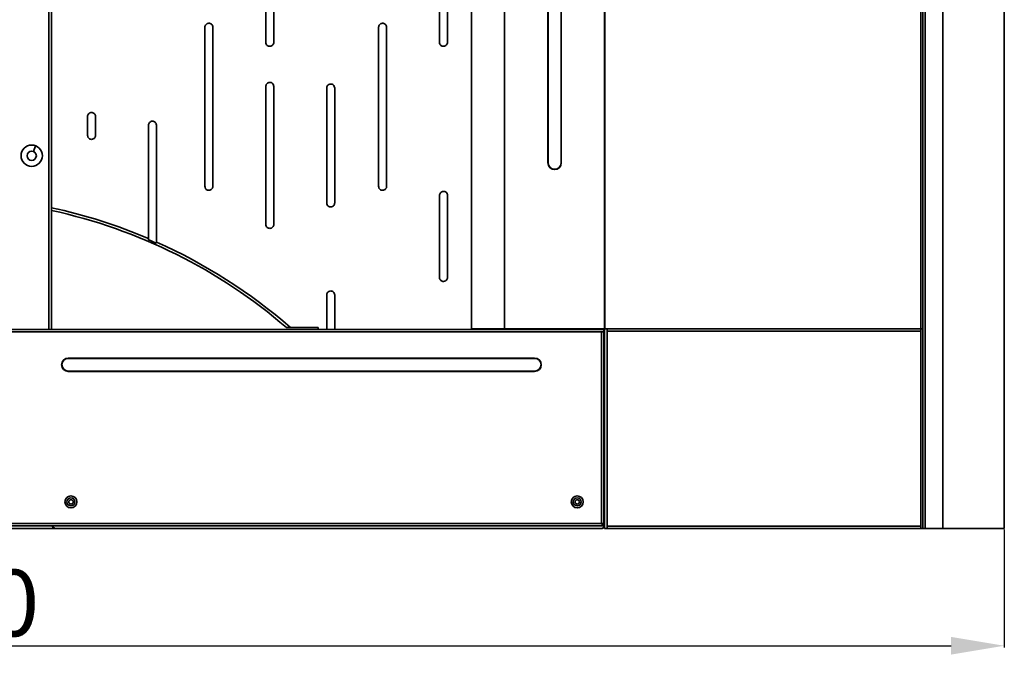
# Model space of a CAD drawing. Units: millimetres. Extents: x -1864 to 6840, y 2100 to 8255.
# Drawn here: x 2609 to 3348, y 4477 to 4954 of the extents above; entities that cross this region are included whole.
import ezdxf

# ---------------------------------------------------------------- set-up
doc = ezdxf.new("R2010")
doc.units = ezdxf.units.MM
doc.header["$LTSCALE"] = 10
doc.header["$PDSIZE"] = -1
doc.layers.add('标注线', color=4, linetype='Continuous', lineweight=9)
doc.styles.add('宋体', font='SimSun.ttf')
doc.dimstyles.new('30', dxfattribs={"dimtxt": 30, "dimasz": 15, "dimexe": 1.25, "dimexo": 0.625, "dimtad": 1, "dimtoh": 1, "dimdsep": 46, "dimtxsty": '宋体', "dimcen": 2.5, "dimadec": 1, "dimazin": 2, "dimtfac": 1, "dimtmove": 0, "dimatfit": 3, "dimfxl": 1, "dimarcsym": 0})

# ---------------------------------------------------------------- blocks, each defined once
blk = doc.blocks.new('*D76')
at = {"layer": 'Defpoints', "color": 0, "transparency": 16777216}
for p in [(1748.08, 4572.16), (3348.08, 4572.16), (3348.08, 4484.11)]:
    blk.add_point(p, dxfattribs=at)
at = {"layer": '标注线', "color": 0, "lineweight": -2, "transparency": 16777216}
for p, q in [((1748.08, 4571.54), (1748.08, 4482.86)), ((3348.08, 4571.54), (3348.08, 4482.86)), ((1788.08, 4484.11), (3308.08, 4484.11))]:
    blk.add_line(p, q, dxfattribs=at)
at = {"layer": '标注线', "color": 0, "transparency": 16777216}
for points in [[(1788.08, 4490.78), (1788.08, 4477.44), (1748.08, 4484.11)], [(3308.08, 4490.78), (3308.08, 4477.44), (3348.08, 4484.11)]]:
    blk.add_solid(points, dxfattribs=at)
at = {"layer": '标注线', "color": 0, "transparency": 16777216, "insert": (2548.08, 4509.74), "char_height": 50, "attachment_point": 5, "style": '宋体'}
blk.add_mtext('1600', dxfattribs=at)

msp = doc.modelspace()

# ---------------------------------------------------------------- linework, layer by layer
at = {"color": 7, "linetype": 'Continuous', "lineweight": 35}
for p, q in [((3288.78, 5520.58), (3288.78, 4572.16)), ((3302.04, 5518.24), (3302.04, 4572.16)), ((2948.08, 5471.36), (2948.08, 4722.16)), ((2973.08, 5471.36), (2973.08, 4722.16)), ((3048.02, 5471.36), (3048.02, 4722.16)), ((3048.15, 5471.36), (3048.15, 4722.16)), ((3285.39, 5471.36), (3285.39, 4722.16)), ((3286.96, 4722.16), (3286.96, 5471.36)), ((3348.08, 4572.16), (3348.08, 5455.06)), ((2630.88, 4721.66), (2630.88, 5448.96)), ((2633.08, 4721.66), (2633.08, 5448.96)), ((3005.58, 5346.76), (3005.58, 4846.76)), ((3005.78, 5346.76), (3005.78, 4846.76)), ((3015.38, 4846.76), (3015.38, 5346.76)), ((3015.58, 4846.76), (3015.58, 5346.76)), ((2793.79, 4979.39), (2793.79, 4937.32)), ((2799.79, 4937.32), (2799.79, 4979.39)), ((2924.18, 4979.39), (2924.18, 4937.32)), ((2930.18, 4937.32), (2930.18, 4979.39)), ((2748.07, 4948.66), (2748.07, 4829.16)), ((2754.07, 4829.16), (2754.07, 4948.66)), ((2878.46, 4948.66), (2878.46, 4829.16)), ((2884.46, 4829.16), (2884.46, 4948.66)), ((2793.79, 4904.21), (2793.79, 4800.56)), ((2799.79, 4800.56), (2799.79, 4904.21)), ((2839.51, 4902.96), (2839.51, 4816.67)), ((2845.51, 4816.67), (2845.51, 4902.96)), ((2660.02, 4881.6), (2660.02, 4867.45)), ((2666.02, 4867.45), (2666.02, 4881.6)), ((2705.74, 4875.1), (2705.74, 4789.96)), ((2711.74, 4787.34), (2711.74, 4875.1)), ((2620.97, 4859.62), (2619.35, 4855.43)), ((2924.18, 4822.35), (2924.18, 4760.72)), ((2930.18, 4760.72), (2930.18, 4822.35)), ((2839.51, 4747.55), (2839.51, 4721.66)), ((2845.51, 4747.55), (2845.51, 4721.66)), ((2833.08, 4723.16), (2812.27, 4723.16)), ((2833.08, 4721.66), (2833.08, 4723.16)), ((2595.28, 4721.66), (3047.58, 4721.66)), ((3045.88, 4719.96), (2595.28, 4719.96)), ((2973.08, 4722.16), (2948.08, 4722.16)), ((2956.08, 4722.16), (2956.08, 4721.66)), ((2964.08, 4722.16), (2964.08, 4721.66)), ((2965.08, 4722.16), (2965.08, 4721.66)), ((2971.08, 4721.66), (2971.08, 4722.16)), ((3048.02, 4722.16), (2973.08, 4722.16)), ((3005.08, 4722.16), (3005.08, 4721.66)), ((3011.08, 4721.66), (3011.08, 4722.16)), ((3018.08, 4722.16), (3018.08, 4721.66)), ((3045.88, 4575.86), (3045.88, 4719.96)), ((3047.58, 4719.96), (3045.88, 4719.96)), ((3046.08, 4722.16), (3046.08, 4721.66)), ((3047.58, 4721.66), (3047.58, 4719.96)), ((3047.58, 4575.86), (3047.58, 4719.96)), ((3047.58, 4718.73), (3048.08, 4717.96)), ((3047.58, 4717.96), (3048.08, 4717.96)), ((3048.15, 4722.16), (3048.02, 4722.16)), ((3048.08, 4722.16), (3048.08, 4720.46)), ((3048.08, 4720.46), (3048.08, 4573.86)), ((3285.39, 4722.16), (3048.15, 4722.16)), ((3049.92, 4722.16), (3049.92, 4720.46)), ((3049.92, 4720.46), (3049.92, 4573.86)), ((3285.39, 4720.46), (3049.92, 4720.46)), ((3285.27, 4722.16), (3285.27, 4722.15)), ((3286.96, 4722.16), (3285.39, 4722.16)), ((3285.39, 4722.16), (3285.39, 4720.46)), ((3285.39, 4720.46), (3285.39, 4573.86)), ((3286.96, 4572.16), (3286.96, 4722.16)), ((2995.58, 4700.16), (2645.58, 4700.16)), ((2645.58, 4699.96), (2995.58, 4699.96)), ((2995.58, 4690.36), (2645.58, 4690.36)), ((2645.58, 4690.16), (2995.58, 4690.16)), ((2595.28, 4575.86), (3045.88, 4575.86)), ((3047.58, 4575.86), (3045.88, 4575.86)), ((3045.88, 4575.86), (3047.58, 4575.66)), ((3047.58, 4574.16), (3047.58, 4575.66)), ((2635.78, 4572.16), (2592.58, 4572.16)), ((2593.58, 4574.16), (3047.58, 4574.16)), ((2635.78, 4572.16), (2635.93, 4572.16)), ((2635.93, 4572.16), (3045.74, 4572.16)), ((3045.74, 4572.16), (3045.88, 4572.16)), ((3047.58, 4574.36), (3048.08, 4574.36)), ((3048.08, 4572.16), (3048.08, 4573.86)), ((3048.08, 4572.16), (3049.92, 4572.16)), ((3049.92, 4573.86), (3049.92, 4572.16)), ((3049.92, 4573.86), (3285.39, 4573.86)), ((3049.92, 4572.16), (3285.26, 4572.16)), ((3285.27, 4572.16), (3285.26, 4572.16)), ((3285.27, 4572.17), (3285.27, 4572.16)), ((3285.27, 4572.16), (3285.39, 4572.16)), ((3285.39, 4573.86), (3285.39, 4572.16)), ((3285.39, 4572.16), (3286.96, 4572.16)), ((3288.78, 4572.16), (3286.96, 4572.16)), ((3302.04, 4572.16), (3288.78, 4572.16)), ((3348.08, 4572.16), (3302.04, 4572.16))]:
    msp.add_line(p, q, dxfattribs=at)
for centre, radius in [((2618.08, 4852.16), 8), ((2618.08, 4852.16), 3.5), ((2647.58, 4592.16), 4.5), ((3027.58, 4592.16), 4.5), ((2647.58, 4592.16), 3), ((2647.58, 4592.16), 1.65), ((3027.58, 4592.16), 3), ((3027.58, 4592.16), 1.65)]:
    msp.add_circle(centre, radius, dxfattribs=at)
for centre, radius, start, end in [((3010.58, 4846.76), 5, 180, 0), ((3010.58, 4846.76), 4.8, 180, 0), ((2548.08, 4420.16), 402, 66.90998, 77.79308), ((2548.08, 4420.16), 400, 49.2443, 77.7311), ((2548.08, 4420.16), 401.13, 65.92156, 66.85688), ((2548.08, 4420.16), 402, 48.91464, 65.97707), ((3045.88, 4717.96), 2.2, 0, 39.40057), ((3285.25, 4722.14), 0.0214, 25.80343, 80.66462), ((3278.4, 4720.82), 7, 357.08227, 10.95985), ((2645.58, 4695.16), 5, 90, 270), ((2995.58, 4695.16), 5, 270, 90), ((2645.58, 4695.16), 4.8, 90, 270), ((2995.58, 4695.16), 4.8, 270, 90), ((3285.25, 4572.18), 0.0216, 279.67125, 333.8607), ((3278.4, 4573.5), 7, 349.04015, 2.91773)]:
    msp.add_arc(centre, radius, start, end, dxfattribs=at)
for points, knots in [([(2751.07, 4951.66), (2750.63, 4951.6), (2749.75, 4951.48), (2748.77, 4950.68), (2748.18, 4949.7), (2748.11, 4949.01), (2748.07, 4948.66)], [0, 0, 0, 0, 0.283312, 0.558035, 0.775419, 1, 1, 1, 1]), ([(2754.07, 4948.66), (2754.01, 4949.1), (2753.9, 4949.98), (2753.1, 4950.96), (2752.12, 4951.55), (2751.43, 4951.62), (2751.07, 4951.66)], [0, 0, 0, 0, 0.283329, 0.558058, 0.77544, 1, 1, 1, 1]), ([(2881.46, 4951.66), (2881.01, 4951.6), (2880.14, 4951.48), (2879.16, 4950.68), (2878.57, 4949.7), (2878.5, 4949.01), (2878.46, 4948.66)], [0, 0, 0, 0, 0.283312, 0.558034, 0.77542, 1, 1, 1, 1]), ([(2884.46, 4948.66), (2884.4, 4949.1), (2884.29, 4949.98), (2883.48, 4950.96), (2882.51, 4951.55), (2881.81, 4951.62), (2881.46, 4951.66)], [0, 0, 0, 0, 0.283328, 0.558058, 0.775437, 1, 1, 1, 1]), ([(2793.79, 4937.32), (2793.85, 4936.87), (2793.97, 4936), (2794.77, 4935.02), (2795.75, 4934.43), (2796.44, 4934.36), (2796.79, 4934.32)], [0, 0, 0, 0, 0.283324, 0.558054, 0.775433, 1, 1, 1, 1]), ([(2796.79, 4934.32), (2797.24, 4934.38), (2798.12, 4934.49), (2799.09, 4935.3), (2799.69, 4936.27), (2799.76, 4936.97), (2799.79, 4937.32)], [0, 0, 0, 0, 0.283312, 0.558042, 0.775427, 1, 1, 1, 1]), ([(2924.18, 4937.32), (2924.24, 4936.87), (2924.35, 4936), (2925.16, 4935.02), (2926.13, 4934.43), (2926.83, 4934.36), (2927.18, 4934.32)], [0, 0, 0, 0, 0.283324, 0.558054, 0.775433, 1, 1, 1, 1]), ([(2927.18, 4934.32), (2927.63, 4934.38), (2928.5, 4934.49), (2929.48, 4935.3), (2930.07, 4936.27), (2930.14, 4936.97), (2930.18, 4937.32)], [0, 0, 0, 0, 0.283312, 0.558042, 0.775427, 1, 1, 1, 1]), ([(2796.79, 4907.21), (2796.35, 4907.15), (2795.47, 4907.03), (2794.49, 4906.23), (2793.9, 4905.25), (2793.83, 4904.56), (2793.79, 4904.21)], [0, 0, 0, 0, 0.283316, 0.558046, 0.775434, 1, 1, 1, 1]), ([(2799.79, 4904.21), (2799.73, 4904.65), (2799.62, 4905.53), (2798.82, 4906.51), (2797.84, 4907.1), (2797.15, 4907.17), (2796.79, 4907.21)], [0, 0, 0, 0, 0.283316, 0.558048, 0.77544, 1, 1, 1, 1]), ([(2842.51, 4905.96), (2842.07, 4905.9), (2841.19, 4905.79), (2840.21, 4904.98), (2839.62, 4904.01), (2839.55, 4903.31), (2839.51, 4902.96)], [0, 0, 0, 0, 0.283309, 0.558043, 0.775427, 1, 1, 1, 1]), ([(2845.51, 4902.96), (2845.45, 4903.41), (2845.34, 4904.28), (2844.54, 4905.26), (2843.56, 4905.85), (2842.87, 4905.92), (2842.51, 4905.96)], [0, 0, 0, 0, 0.28332, 0.558054, 0.775436, 1, 1, 1, 1]), ([(2663.02, 4884.6), (2662.57, 4884.54), (2661.7, 4884.43), (2660.72, 4883.62), (2660.13, 4882.65), (2660.06, 4881.95), (2660.02, 4881.6)], [0, 0, 0, 0, 0.283314, 0.558045, 0.77543, 1, 1, 1, 1]), ([(2666.02, 4881.6), (2665.96, 4882.05), (2665.85, 4882.92), (2665.04, 4883.9), (2664.07, 4884.49), (2663.37, 4884.56), (2663.02, 4884.6)], [0, 0, 0, 0, 0.283324, 0.558056, 0.775435, 1, 1, 1, 1]), ([(2708.74, 4878.1), (2708.29, 4878.04), (2707.41, 4877.93), (2706.44, 4877.12), (2705.85, 4876.15), (2705.78, 4875.45), (2705.74, 4875.1)], [0, 0, 0, 0, 0.283312, 0.558039, 0.775427, 1, 1, 1, 1]), ([(2711.74, 4875.1), (2711.68, 4875.54), (2711.57, 4876.42), (2710.76, 4877.4), (2709.79, 4877.99), (2709.09, 4878.06), (2708.74, 4878.1)], [0, 0, 0, 0, 0.283321, 0.558053, 0.775435, 1, 1, 1, 1]), ([(2660.02, 4867.45), (2660.08, 4867), (2660.19, 4866.13), (2661, 4865.15), (2661.97, 4864.56), (2662.67, 4864.49), (2663.02, 4864.45)], [0, 0, 0, 0, 0.28332, 0.558054, 0.775436, 1, 1, 1, 1]), ([(2663.02, 4864.45), (2663.47, 4864.51), (2664.34, 4864.62), (2665.32, 4865.43), (2665.91, 4866.4), (2665.98, 4867.1), (2666.02, 4867.45)], [0, 0, 0, 0, 0.283312, 0.55804, 0.775427, 1, 1, 1, 1]), ([(2748.07, 4829.16), (2748.13, 4828.72), (2748.25, 4827.84), (2749.05, 4826.86), (2750.03, 4826.27), (2750.72, 4826.2), (2751.07, 4826.16)], [0, 0, 0, 0, 0.283335, 0.558058, 0.775437, 1, 1, 1, 1]), ([(2751.07, 4826.16), (2751.52, 4826.22), (2752.4, 4826.34), (2753.37, 4827.14), (2753.97, 4828.12), (2754.04, 4828.81), (2754.07, 4829.16)], [0, 0, 0, 0, 0.283309, 0.558033, 0.775422, 1, 1, 1, 1]), ([(2878.46, 4829.16), (2878.52, 4828.72), (2878.63, 4827.84), (2879.44, 4826.86), (2880.41, 4826.27), (2881.11, 4826.2), (2881.46, 4826.16)], [0, 0, 0, 0, 0.283335, 0.558058, 0.775441, 1, 1, 1, 1]), ([(2881.46, 4826.16), (2881.91, 4826.22), (2882.78, 4826.34), (2883.76, 4827.14), (2884.35, 4828.12), (2884.42, 4828.81), (2884.46, 4829.16)], [0, 0, 0, 0, 0.283309, 0.558036, 0.775421, 1, 1, 1, 1]), ([(2927.18, 4825.35), (2926.73, 4825.29), (2925.86, 4825.18), (2924.88, 4824.38), (2924.29, 4823.4), (2924.22, 4822.7), (2924.18, 4822.35)], [0, 0, 0, 0, 0.283315, 0.558041, 0.775431, 1, 1, 1, 1]), ([(2930.18, 4822.35), (2930.12, 4822.8), (2930.01, 4823.68), (2929.2, 4824.65), (2928.23, 4825.24), (2927.53, 4825.32), (2927.18, 4825.35)], [0, 0, 0, 0, 0.283322, 0.558053, 0.77544, 1, 1, 1, 1]), ([(2839.51, 4816.67), (2839.57, 4816.23), (2839.69, 4815.35), (2840.49, 4814.37), (2841.47, 4813.78), (2842.16, 4813.71), (2842.51, 4813.67)], [0, 0, 0, 0, 0.283318, 0.558049, 0.775437, 1, 1, 1, 1]), ([(2842.51, 4813.67), (2842.96, 4813.73), (2843.84, 4813.85), (2844.81, 4814.65), (2845.41, 4815.63), (2845.48, 4816.32), (2845.51, 4816.67)], [0, 0, 0, 0, 0.2833121, 0.5580491, 0.7754396, 1, 1, 1, 1]), ([(2793.79, 4800.56), (2793.85, 4800.12), (2793.97, 4799.24), (2794.77, 4798.27), (2795.75, 4797.67), (2796.44, 4797.6), (2796.79, 4797.56)], [0, 0, 0, 0, 0.283319, 0.55805, 0.775431, 1, 1, 1, 1]), ([(2796.79, 4797.56), (2797.24, 4797.62), (2798.12, 4797.74), (2799.09, 4798.54), (2799.69, 4799.52), (2799.76, 4800.21), (2799.79, 4800.56)], [0, 0, 0, 0, 0.283313, 0.558046, 0.775432, 1, 1, 1, 1]), ([(2705.74, 4789.96), (2705.74, 4789.8), (2705.74, 4789.47), (2705.74, 4789.17), (2705.74, 4789.01)], [0, 0, 0, 0, 0.4847403, 1, 1, 1, 1]), ([(2711.74, 4786.39), (2711.74, 4786.5), (2711.74, 4786.8), (2711.74, 4787.13), (2711.74, 4787.34)], [0, 0, 0, 0, 0.356993, 1, 1, 1, 1]), ([(2924.18, 4760.72), (2924.24, 4760.27), (2924.35, 4759.4), (2925.16, 4758.42), (2926.13, 4757.83), (2926.83, 4757.76), (2927.18, 4757.72)], [0, 0, 0, 0, 0.283324, 0.558054, 0.775432, 1, 1, 1, 1]), ([(2927.18, 4757.72), (2927.63, 4757.78), (2928.5, 4757.89), (2929.48, 4758.7), (2930.07, 4759.67), (2930.14, 4760.37), (2930.18, 4760.72)], [0, 0, 0, 0, 0.283313, 0.558042, 0.775433, 1, 1, 1, 1]), ([(2842.51, 4750.55), (2842.07, 4750.49), (2841.19, 4750.37), (2840.21, 4749.57), (2839.62, 4748.59), (2839.55, 4747.9), (2839.51, 4747.55)], [0, 0, 0, 0, 0.283309, 0.558042, 0.77543, 1, 1, 1, 1]), ([(2845.51, 4747.55), (2845.45, 4747.99), (2845.34, 4748.87), (2844.54, 4749.85), (2843.56, 4750.44), (2842.87, 4750.51), (2842.51, 4750.55)], [0, 0, 0, 0, 0.283315, 0.558051, 0.775435, 1, 1, 1, 1]), ([(2812.27, 4723.16), (2812, 4723.16), (2811.34, 4723.16), (2810.44, 4723.16), (2809.73, 4723.16), (2809.36, 4723.16), (2809.23, 4723.16), (2809.22, 4723.16), (2809.22, 4723.16)], [0, 0, 0, 0, 0.200285, 0.500107, 0.693916, 0.839139, 0.956668, 1, 1, 1, 1]), ([(3045.88, 4575.86), (3046.03, 4575.64), (3046.31, 4575.19), (3046.73, 4574.63), (3047.16, 4574.24), (3047.44, 4574.19), (3047.58, 4574.16)], [0, 0, 0, 0, 0.250003, 0.500009, 0.750001, 1, 1, 1, 1]), ([(2633.62, 4574.16), (2633.65, 4573.94), (2633.71, 4573.44), (2634.2, 4572.77), (2634.92, 4572.26), (2635.5, 4572.19), (2635.78, 4572.16)], [0, 0, 0, 0, 0.2026558, 0.4684327, 0.7342143, 1, 1, 1, 1]), ([(2635.93, 4572.16), (2635.73, 4572.19), (2635.34, 4572.26), (2634.76, 4572.77), (2634.22, 4573.44), (2633.87, 4573.94), (2633.72, 4574.16)], [0, 0, 0, 0, 0.265784, 0.531568, 0.797346, 1, 1, 1, 1]), ([(3048.08, 4574.36), (3047.89, 4574.07), (3047.5, 4573.5), (3046.91, 4572.77), (3046.33, 4572.26), (3045.94, 4572.19), (3045.74, 4572.16)], [0, 0, 0, 0, 0.250005, 0.499994, 0.749997, 1, 1, 1, 1]), ([(3045.88, 4572.16), (3046.17, 4572.19), (3046.75, 4572.26), (3047.48, 4572.77), (3047.99, 4573.5), (3048.05, 4574.07), (3048.08, 4574.36)], [0, 0, 0, 0, 0.250006, 0.5, 0.749994, 1, 1, 1, 1])]:
    msp.add_open_spline(points, degree=3, knots=knots, dxfattribs=at)

# ---------------------------------------------------------------- dimensions: what is measured, and where the dimension line sits
at = {"layer": '标注线', "color": 0}
dim = msp.add_linear_dim(base=(3348.08, 4484.11), p1=(1748.08, 4572.16), p2=(3348.08, 4572.16), dimstyle='30', override={"dimtxt": 50, "dimasz": 40, "dimdec": 1, "dimtdec": 1, "dimtfillclr": 256}, dxfattribs=at)
dim.commit()
dim.dimension.update_dxf_attribs({"geometry": '*D76', "text_midpoint": (2548.08, 4509.74)})

doc.saveas('drawing.dxf')
